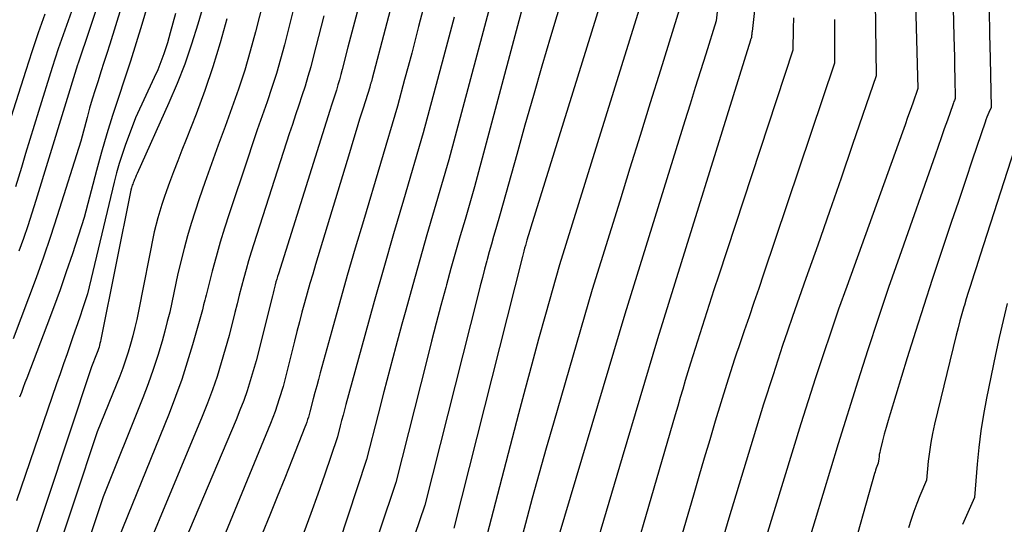
# Model space of a CAD drawing. Units: inches. Extents: x 2613967 to 2617439, y 1493890 to 1496662.
# Drawn here: x 2614244 to 2614316, y 1494227 to 1494263 of the extents above; entities that cross this region are included whole.
import ezdxf

# ---------------------------------------------------------------- set-up
doc = ezdxf.new("R2010")
doc.units = ezdxf.units.IN
doc.header["$MEASUREMENT"] = 0
doc.layers.add('Tile_2735_14_NW_contour_2ft', color=204, linetype='Continuous')

msp = doc.modelspace()

# ---------------------------------------------------------------- linework, layer by layer
at = {"layer": 'Tile_2735_14_NW_contour_2ft'}
for points in [[(2614298.63, 1494274.28, 8240), (2614297.319, 1494262.461, 8240), (2614297.311, 1494262.389, 8240), (2614297.303, 1494262.317, 8240), (2614297.295, 1494262.246, 8240), (2614297.286, 1494262.174, 8240), (2614297.27, 1494262.03, 8240), (2614297.232, 1494261.909, 8240), (2614297.226, 1494261.889, 8240), (2614297.22, 1494261.868, 8240), (2614297.213, 1494261.848, 8240), (2614297.207, 1494261.828, 8240), (2614290.48, 1494240.19, 8240), (2614287.915, 1494231.587, 8240), (2614287.333, 1494229.628, 8240), (2614286.753, 1494227.67, 8240), (2614286.175, 1494225.71, 8240)], [(2614252.665, 1494272.593, 8280), (2614248.488, 1494260.157, 8280), (2614248.468, 1494260.101, 8280), (2614248.46, 1494260.075, 8280), (2614248.45, 1494260.04, 8280), (2614245.43, 1494250.207, 8280), (2614245.139, 1494249.285, 8280), (2614244.838, 1494248.367, 8280), (2614244.522, 1494247.454, 8280), (2614244.196, 1494246.544, 8280)], [(2614311.69, 1494272.29, 8230), (2614311.946, 1494262.1, 8230), (2614311.964, 1494261.348, 8230), (2614311.982, 1494260.597, 8230), (2614312, 1494259.845, 8230), (2614312.017, 1494259.093, 8230), (2614312.05, 1494257.59, 8230), (2614311.981, 1494257.443, 8230), (2614311.948, 1494257.37, 8230), (2614311.917, 1494257.295, 8230), (2614311.887, 1494257.22, 8230), (2614311.859, 1494257.144, 8230), (2614311.472, 1494256.025, 8230), (2614311.251, 1494255.389, 8230), (2614311.029, 1494254.753, 8230), (2614310.807, 1494254.118, 8230), (2614310.584, 1494253.483, 8230), (2614307.998, 1494246.15, 8230), (2614307.218, 1494243.9, 8230), (2614306.452, 1494241.645, 8230), (2614305.71, 1494239.381, 8230), (2614304.982, 1494237.114, 8230), (2614303.55, 1494232.57, 8230), (2614301.884, 1494227.06, 8230), (2614301.221, 1494224.846, 8230)], [(2614295.498, 1494270.077, 8242), (2614294.71, 1494263.22, 8242), (2614293.961, 1494260.804, 8242), (2614293.586, 1494259.596, 8242), (2614293.211, 1494258.388, 8242), (2614292.836, 1494257.18, 8242), (2614292.461, 1494255.972, 8242), (2614288.11, 1494241.97, 8242), (2614282.58, 1494223.427, 8242)], [(2614309.012, 1494269.841, 8232), (2614309.34, 1494258.32, 8232), (2614308.969, 1494257.267, 8232), (2614308.783, 1494256.74, 8232), (2614308.596, 1494256.214, 8232), (2614308.408, 1494255.688, 8232), (2614308.219, 1494255.162, 8232), (2614304.181, 1494243.976, 8232), (2614303.596, 1494242.326, 8232), (2614303.023, 1494240.671, 8232), (2614302.468, 1494239.011, 8232), (2614301.926, 1494237.346, 8232), (2614300.86, 1494234.01, 8232), (2614295.176, 1494215.509, 8232)], [(2614262.79, 1494268.14, 8268), (2614261.34, 1494262.424, 8268), (2614260.964, 1494261.033, 8268), (2614260.558, 1494259.652, 8268), (2614260.109, 1494258.284, 8268), (2614259.63, 1494256.925, 8268), (2614259.133, 1494255.572, 8268), (2614258.641, 1494254.217, 8268), (2614258.156, 1494252.859, 8268), (2614257.676, 1494251.499, 8268), (2614257.266, 1494250.328, 8268), (2614256.967, 1494249.438, 8268), (2614256.683, 1494248.544, 8268), (2614256.423, 1494247.644, 8268), (2614256.177, 1494246.738, 8268), (2614255.71, 1494244.92, 8268), (2614255.43, 1494243.518, 8268), (2614255.283, 1494242.819, 8268), (2614255.125, 1494242.123, 8268), (2614254.952, 1494241.43, 8268), (2614254.768, 1494240.739, 8268), (2614254.569, 1494240.022, 8268), (2614254.261, 1494238.981, 8268), (2614253.93, 1494237.948, 8268), (2614253.566, 1494236.926, 8268), (2614253.179, 1494235.912, 8268), (2614250.3, 1494228.72, 8268), (2614248.501, 1494223.317, 8268)], [(2614281.822, 1494268.496, 8252), (2614277.22, 1494251.2, 8252), (2614276.522, 1494248.837, 8252), (2614276.177, 1494247.655, 8252), (2614275.838, 1494246.471, 8252), (2614275.506, 1494245.285, 8252), (2614275.181, 1494244.097, 8252), (2614275.127, 1494243.896, 8252), (2614274.781, 1494242.605, 8252), (2614274.44, 1494241.314, 8252), (2614274.104, 1494240.021, 8252), (2614273.772, 1494238.727, 8252), (2614271.5, 1494229.78, 8252), (2614266.939, 1494216.165, 8252)], [(2614284.49, 1494267.95, 8250), (2614282.728, 1494262.071, 8250), (2614282.097, 1494259.941, 8250), (2614281.475, 1494257.808, 8250), (2614280.866, 1494255.671, 8250), (2614280.266, 1494253.532, 8250), (2614279.08, 1494249.25, 8250), (2614278.754, 1494248.146, 8250), (2614278.593, 1494247.593, 8250), (2614278.434, 1494247.04, 8250), (2614278.28, 1494246.485, 8250), (2614278.128, 1494245.93, 8250), (2614278.102, 1494245.835, 8250), (2614277.941, 1494245.231, 8250), (2614277.782, 1494244.627, 8250), (2614277.626, 1494244.022, 8250), (2614277.471, 1494243.417, 8250), (2614273.61, 1494228.12, 8250), (2614270.59, 1494219.251, 8250)], [(2614254.27, 1494266.9, 8276), (2614253.103, 1494262.966, 8276), (2614252.7, 1494261.64, 8276), (2614252.288, 1494260.316, 8276), (2614251.86, 1494258.997, 8276), (2614251.422, 1494257.681, 8276), (2614250.989, 1494256.364, 8276), (2614250.576, 1494255.041, 8276), (2614250.191, 1494253.71, 8276), (2614249.823, 1494252.373, 8276), (2614248.93, 1494248.98, 8276), (2614248.071, 1494246.35, 8276), (2614247.632, 1494245.039, 8276), (2614247.18, 1494243.731, 8276), (2614246.708, 1494242.432, 8276), (2614246.224, 1494241.136, 8276), (2614244.772, 1494237.34, 8276), (2614244.639, 1494236.991, 8276), (2614244.507, 1494236.642, 8276), (2614244.377, 1494236.292, 8276), (2614244.247, 1494235.941, 8276)], [(2614269.544, 1494267.046, 8262), (2614268.04, 1494261.32, 8262), (2614267.63, 1494259.702, 8262), (2614267.531, 1494259.328, 8262), (2614267.427, 1494258.955, 8262), (2614267.316, 1494258.584, 8262), (2614267.199, 1494258.214, 8262), (2614267.08, 1494257.846, 8262), (2614266.962, 1494257.477, 8262), (2614266.844, 1494257.108, 8262), (2614266.727, 1494256.739, 8262), (2614263.002, 1494244.899, 8262), (2614262.941, 1494244.701, 8262), (2614262.881, 1494244.502, 8262), (2614262.824, 1494244.302, 8262), (2614262.769, 1494244.102, 8262), (2614262.716, 1494243.902, 8262), (2614262.663, 1494243.701, 8262), (2614262.612, 1494243.5, 8262), (2614262.561, 1494243.299, 8262), (2614261.39, 1494238.58, 8262), (2614260.957, 1494237.135, 8262), (2614260.728, 1494236.417, 8262), (2614260.485, 1494235.705, 8262), (2614260.217, 1494235.001, 8262), (2614259.934, 1494234.303, 8262), (2614251.55, 1494214.56, 8262)], [(2614287.04, 1494266.77, 8248), (2614281.294, 1494248.266, 8248), (2614281.245, 1494248.11, 8248), (2614281.196, 1494247.954, 8248), (2614281.148, 1494247.798, 8248), (2614281.098, 1494247.642, 8248), (2614281, 1494247.33, 8248), (2614280.894, 1494246.938, 8248), (2614280.841, 1494246.742, 8248), (2614280.789, 1494246.546, 8248), (2614280.738, 1494246.35, 8248), (2614280.688, 1494246.153, 8248), (2614275.71, 1494226.47, 8248)], [(2614271.678, 1494266.227, 8260), (2614269.79, 1494259.04, 8260), (2614269.735, 1494258.825, 8260), (2614269.721, 1494258.775, 8260), (2614269.707, 1494258.726, 8260), (2614269.693, 1494258.676, 8260), (2614269.677, 1494258.626, 8260), (2614269.661, 1494258.577, 8260), (2614269.646, 1494258.528, 8260), (2614269.63, 1494258.478, 8260), (2614269.615, 1494258.429, 8260), (2614269.14, 1494256.907, 8260), (2614268.888, 1494256.096, 8260), (2614268.637, 1494255.285, 8260), (2614268.389, 1494254.473, 8260), (2614268.143, 1494253.66, 8260), (2614265.696, 1494245.557, 8260), (2614265.491, 1494244.869, 8260), (2614265.289, 1494244.179, 8260), (2614265.092, 1494243.488, 8260), (2614264.899, 1494242.796, 8260), (2614264.71, 1494242.103, 8260), (2614264.524, 1494241.408, 8260), (2614264.343, 1494240.713, 8260), (2614264.166, 1494240.017, 8260), (2614263.34, 1494236.73, 8260), (2614263.067, 1494235.822, 8260), (2614262.923, 1494235.37, 8260), (2614262.771, 1494234.922, 8260), (2614262.606, 1494234.478, 8260), (2614262.432, 1494234.037, 8260), (2614258.671, 1494224.899, 8260)], [(2614306.219, 1494266.461, 8234), (2614306.32, 1494259.24, 8234), (2614304.611, 1494254.267, 8234), (2614303.773, 1494251.834, 8234), (2614302.93, 1494249.403, 8234), (2614302.082, 1494246.974, 8234), (2614301.229, 1494244.546, 8234), (2614300.26, 1494241.797, 8234), (2614299.894, 1494240.743, 8234), (2614299.534, 1494239.687, 8234), (2614299.184, 1494238.627, 8234), (2614298.839, 1494237.566, 8234), (2614298.16, 1494235.44, 8234), (2614295.649, 1494227.187, 8234), (2614295.025, 1494225.127, 8234)], [(2614264.54, 1494265.87, 8266), (2614263.431, 1494261.497, 8266), (2614263.151, 1494260.454, 8266), (2614262.853, 1494259.417, 8266), (2614262.527, 1494258.389, 8266), (2614262.181, 1494257.366, 8266), (2614261.825, 1494256.347, 8266), (2614261.472, 1494255.326, 8266), (2614261.125, 1494254.304, 8266), (2614260.781, 1494253.28, 8266), (2614259.437, 1494249.239, 8266), (2614259.105, 1494248.209, 8266), (2614258.788, 1494247.175, 8266), (2614258.492, 1494246.134, 8266), (2614258.209, 1494245.09, 8266), (2614257.758, 1494243.35, 8266), (2614257.712, 1494243.172, 8266), (2614257.667, 1494242.994, 8266), (2614257.622, 1494242.815, 8266), (2614257.578, 1494242.637, 8266), (2614257.49, 1494242.28, 8266), (2614256.778, 1494239.749, 8266), (2614256.401, 1494238.49, 8266), (2614255.997, 1494237.241, 8266), (2614255.551, 1494236.006, 8266), (2614255.078, 1494234.78, 8266), (2614250.71, 1494224, 8266)], [(2614273.837, 1494265.411, 8258), (2614273.163, 1494262.817, 8258), (2614272.912, 1494261.853, 8258), (2614272.658, 1494260.89, 8258), (2614272.403, 1494259.927, 8258), (2614272.146, 1494258.964, 8258), (2614271.63, 1494257.04, 8258), (2614269.156, 1494248.74, 8258), (2614268.57, 1494246.751, 8258), (2614267.993, 1494244.761, 8258), (2614267.428, 1494242.767, 8258), (2614266.872, 1494240.77, 8258), (2614266.03, 1494237.714, 8258), (2614265.902, 1494237.243, 8258), (2614265.776, 1494236.771, 8258), (2614265.652, 1494236.299, 8258), (2614265.53, 1494235.826, 8258), (2614265.29, 1494234.88, 8258), (2614265.177, 1494234.508, 8258), (2614265.118, 1494234.323, 8258), (2614265.057, 1494234.139, 8258), (2614264.99, 1494233.956, 8258), (2614264.921, 1494233.775, 8258), (2614263.995, 1494231.437, 8258), (2614263.458, 1494230.088, 8258), (2614262.918, 1494228.741, 8258), (2614262.372, 1494227.396, 8258), (2614261.822, 1494226.052, 8258)], [(2614289.6, 1494265.58, 8246), (2614286.119, 1494254.38, 8246), (2614285.661, 1494252.907, 8246), (2614285.203, 1494251.434, 8246), (2614284.745, 1494249.96, 8246), (2614284.287, 1494248.487, 8246), (2614283.37, 1494245.54, 8246), (2614282.355, 1494241.951, 8246), (2614281.853, 1494240.154, 8246), (2614281.359, 1494238.356, 8246), (2614280.876, 1494236.555, 8246), (2614280.401, 1494234.751, 8246), (2614277.82, 1494224.81, 8246)], [(2614257.761, 1494265.056, 8272), (2614257.161, 1494262.981, 8272), (2614256.709, 1494261.531, 8272), (2614256.216, 1494260.096, 8272), (2614255.662, 1494258.683, 8272), (2614255.068, 1494257.285, 8272), (2614252.759, 1494252.155, 8272), (2614252.697, 1494252.016, 8272), (2614252.637, 1494251.876, 8272), (2614252.578, 1494251.736, 8272), (2614252.52, 1494251.595, 8272), (2614252.475, 1494251.481, 8272), (2614252.443, 1494251.396, 8272), (2614252.413, 1494251.311, 8272), (2614252.387, 1494251.224, 8272), (2614252.363, 1494251.136, 8272), (2614252.32, 1494250.96, 8272), (2614250.133, 1494240.121, 8272), (2614250.104, 1494239.985, 8272), (2614250.073, 1494239.851, 8272), (2614250.04, 1494239.717, 8272), (2614250.004, 1494239.584, 8272), (2614249.965, 1494239.452, 8272), (2614249.923, 1494239.321, 8272), (2614249.876, 1494239.191, 8272), (2614249.827, 1494239.062, 8272), (2614249.46, 1494238.15, 8272), (2614244.579, 1494223.442, 8272)], [(2614278.393, 1494264.538, 8254), (2614275.36, 1494253.15, 8254), (2614274.29, 1494249.529, 8254), (2614273.761, 1494247.717, 8254), (2614273.24, 1494245.903, 8254), (2614272.73, 1494244.085, 8254), (2614272.229, 1494242.265, 8254), (2614271.953, 1494241.252, 8254), (2614271.512, 1494239.619, 8254), (2614271.077, 1494237.984, 8254), (2614270.65, 1494236.347, 8254), (2614270.227, 1494234.709, 8254), (2614269.39, 1494231.43, 8254), (2614263.343, 1494213.099, 8254)], [(2614251.614, 1494264.192, 8278), (2614251.199, 1494262.862, 8278), (2614250.78, 1494261.528, 8278), (2614250.57, 1494260.866, 8278), (2614250.359, 1494260.204, 8278), (2614250.145, 1494259.543, 8278), (2614249.929, 1494258.883, 8278), (2614249.718, 1494258.221, 8278), (2614249.516, 1494257.557, 8278), (2614249.324, 1494256.89, 8278), (2614249.141, 1494256.22, 8278), (2614248.69, 1494254.51, 8278), (2614246.972, 1494249.092, 8278), (2614246.482, 1494247.591, 8278), (2614245.976, 1494246.095, 8278), (2614245.445, 1494244.607, 8278), (2614244.898, 1494243.125, 8278), (2614243.78, 1494240.17, 8278)], [(2614248.02, 1494263.909, 8282), (2614247.769, 1494263.236, 8282), (2614247.522, 1494262.561, 8282), (2614247.281, 1494261.884, 8282), (2614247.048, 1494261.204, 8282), (2614246.824, 1494260.521, 8282), (2614246.607, 1494259.836, 8282), (2614245.627, 1494256.667, 8282), (2614245.313, 1494255.649, 8282), (2614244.999, 1494254.631, 8282), (2614244.686, 1494253.612, 8282), (2614244.374, 1494252.593, 8282), (2614243.946, 1494251.195, 8282)], [(2614292.16, 1494264.4, 8244), (2614290.685, 1494259.656, 8244), (2614289.947, 1494257.284, 8244), (2614289.209, 1494254.912, 8244), (2614288.471, 1494252.54, 8244), (2614287.733, 1494250.168, 8244), (2614285.74, 1494243.76, 8244), (2614282.925, 1494234.078, 8244), (2614282.405, 1494232.264, 8244), (2614281.893, 1494230.448, 8244), (2614281.393, 1494228.628, 8244), (2614280.901, 1494226.807, 8244), (2614279.93, 1494223.16, 8244)], [(2614314.493, 1494264.04, 8228), (2614314.534, 1494262.265, 8228), (2614314.573, 1494260.49, 8228), (2614314.65, 1494256.94, 8228), (2614314.487, 1494256.592, 8228), (2614314.408, 1494256.417, 8228), (2614314.334, 1494256.241, 8228), (2614314.266, 1494256.061, 8228), (2614314.201, 1494255.881, 8228), (2614313.297, 1494253.192, 8228), (2614312.784, 1494251.666, 8228), (2614312.271, 1494250.14, 8228), (2614311.758, 1494248.613, 8228), (2614311.245, 1494247.087, 8228), (2614311.005, 1494246.373, 8228), (2614310.38, 1494244.486, 8228), (2614309.765, 1494242.597, 8228), (2614309.164, 1494240.704, 8228), (2614308.572, 1494238.807, 8228), (2614307.321, 1494234.741, 8228), (2614307.175, 1494234.253, 8228), (2614307.035, 1494233.764, 8228), (2614306.903, 1494233.272, 8228), (2614306.776, 1494232.778, 8228), (2614306.606, 1494232.087, 8228), (2614306.572, 1494231.938, 8228), (2614306.543, 1494231.788, 8228), (2614306.52, 1494231.637, 8228), (2614306.501, 1494231.485, 8228), (2614306.47, 1494231.18, 8228), (2614306.369, 1494230.928, 8228), (2614306.321, 1494230.801, 8228), (2614306.275, 1494230.674, 8228), (2614306.234, 1494230.544, 8228), (2614306.195, 1494230.415, 8228), (2614302.464, 1494217.193, 8228)], [(2614246.072, 1494263.708, 8284), (2614245.593, 1494262.35, 8284), (2614245.134, 1494260.985, 8284), (2614244.688, 1494259.616, 8284), (2614243.25, 1494255.08, 8284)], [(2614255.545, 1494263.763, 8274), (2614255.36, 1494263.052, 8274), (2614255.162, 1494262.346, 8274), (2614254.955, 1494261.642, 8274), (2614254.889, 1494261.426, 8274), (2614254.696, 1494260.836, 8274), (2614254.486, 1494260.252, 8274), (2614254.253, 1494259.678, 8274), (2614254.003, 1494259.11, 8274), (2614252.65, 1494256.2, 8274), (2614251.904, 1494254.191, 8274), (2614251.675, 1494253.538, 8274), (2614251.462, 1494252.879, 8274), (2614251.273, 1494252.214, 8274), (2614251.1, 1494251.543, 8274), (2614249.17, 1494243.45, 8274), (2614248.813, 1494242.358, 8274), (2614248.632, 1494241.812, 8274), (2614248.448, 1494241.268, 8274), (2614248.26, 1494240.725, 8274), (2614248.069, 1494240.184, 8274), (2614247.94, 1494239.823, 8274), (2614247.684, 1494239.101, 8274), (2614247.43, 1494238.378, 8274), (2614247.178, 1494237.655, 8274), (2614246.929, 1494236.931, 8274), (2614244.03, 1494228.45, 8274)], [(2614259.26, 1494263.384, 8270), (2614258.779, 1494261.63, 8270), (2614258.254, 1494259.89, 8270), (2614257.665, 1494258.171, 8270), (2614257.032, 1494256.466, 8270), (2614256.314, 1494254.637, 8270), (2614256.009, 1494253.856, 8270), (2614255.707, 1494253.074, 8270), (2614255.408, 1494252.29, 8270), (2614255.113, 1494251.506, 8270), (2614254.885, 1494250.901, 8270), (2614254.713, 1494250.416, 8270), (2614254.55, 1494249.928, 8270), (2614254.403, 1494249.435, 8270), (2614254.267, 1494248.938, 8270), (2614254.01, 1494247.94, 8270), (2614252.858, 1494242.187, 8270), (2614252.731, 1494241.587, 8270), (2614252.595, 1494240.99, 8270), (2614252.446, 1494240.396, 8270), (2614252.288, 1494239.804, 8270), (2614252.113, 1494239.217, 8270), (2614251.926, 1494238.634, 8270), (2614251.72, 1494238.058, 8270), (2614251.502, 1494237.486, 8270), (2614249.88, 1494233.43, 8270), (2614246.539, 1494223.383, 8270)], [(2614266.29, 1494263.59, 8264), (2614265.528, 1494260.59, 8264), (2614265.34, 1494259.886, 8264), (2614265.142, 1494259.185, 8264), (2614264.928, 1494258.489, 8264), (2614264.704, 1494257.795, 8264), (2614264.472, 1494257.104, 8264), (2614264.243, 1494256.413, 8264), (2614264.016, 1494255.72, 8264), (2614263.79, 1494255.027, 8264), (2614261.22, 1494247.065, 8264), (2614261.027, 1494246.45, 8264), (2614260.84, 1494245.834, 8264), (2614260.662, 1494245.214, 8264), (2614260.492, 1494244.593, 8264), (2614260.327, 1494243.97, 8264), (2614260.166, 1494243.346, 8264), (2614260.007, 1494242.721, 8264), (2614259.851, 1494242.096, 8264), (2614259.44, 1494240.43, 8264), (2614258.861, 1494238.444, 8264), (2614258.555, 1494237.457, 8264), (2614258.227, 1494236.478, 8264), (2614257.867, 1494235.509, 8264), (2614257.486, 1494234.549, 8264), (2614251.13, 1494219.28, 8264)], [(2614275.732, 1494263.49, 8256), (2614275.349, 1494262.036, 8256), (2614274.963, 1494260.582, 8256), (2614273.5, 1494255.1, 8256), (2614272.057, 1494250.221, 8256), (2614271.343, 1494247.779, 8256), (2614270.639, 1494245.334, 8256), (2614269.949, 1494242.886, 8256), (2614269.269, 1494240.434, 8256), (2614267.893, 1494235.413, 8256), (2614267.788, 1494235.026, 8256), (2614267.684, 1494234.64, 8256), (2614267.582, 1494234.252, 8256), (2614267.481, 1494233.865, 8256), (2614267.28, 1494233.09, 8256), (2614266.342, 1494230.301, 8256), (2614265.86, 1494228.911, 8256), (2614265.361, 1494227.528, 8256), (2614264.834, 1494226.155, 8256)], [(2614300.336, 1494263.455, 8238), (2614300.311, 1494262.671, 8238), (2614300.28, 1494261.1, 8238), (2614294.91, 1494244.802, 8238), (2614294.561, 1494243.738, 8238), (2614294.214, 1494242.674, 8238), (2614293.871, 1494241.609, 8238), (2614293.53, 1494240.543, 8238), (2614292.85, 1494238.41, 8238), (2614292.482, 1494237.165, 8238), (2614292.298, 1494236.542, 8238), (2614292.115, 1494235.92, 8238), (2614291.932, 1494235.297, 8238), (2614291.751, 1494234.673, 8238), (2614286.95, 1494218.16, 8238)], [(2614303.307, 1494263.327, 8236), (2614303.3, 1494260.17, 8236), (2614298.154, 1494244.861, 8236), (2614297.807, 1494243.833, 8236), (2614297.458, 1494242.805, 8236), (2614297.107, 1494241.779, 8236), (2614296.753, 1494240.753, 8236), (2614296.356, 1494239.606, 8236), (2614296.202, 1494239.153, 8236), (2614296.049, 1494238.7, 8236), (2614295.899, 1494238.246, 8236), (2614295.752, 1494237.791, 8236), (2614295.46, 1494236.88, 8236), (2614294.656, 1494234.207, 8236), (2614294.256, 1494232.87, 8236), (2614293.858, 1494231.532, 8236), (2614293.463, 1494230.193, 8236), (2614293.071, 1494228.854, 8236), (2614289.46, 1494216.48, 8236)], [(2614316.549, 1494254.616, 8226), (2614313.851, 1494246.237, 8226), (2614313.706, 1494245.786, 8226), (2614313.561, 1494245.334, 8226), (2614313.416, 1494244.883, 8226), (2614313.272, 1494244.432, 8226), (2614313.128, 1494243.98, 8226), (2614312.986, 1494243.527, 8226), (2614312.846, 1494243.074, 8226), (2614312.707, 1494242.621, 8226), (2614312.674, 1494242.509, 8226), (2614312.524, 1494241.999, 8226), (2614312.379, 1494241.486, 8226), (2614312.244, 1494240.972, 8226), (2614312.114, 1494240.456, 8226), (2614310.55, 1494233.998, 8226), (2614310.403, 1494233.33, 8226), (2614310.275, 1494232.659, 8226), (2614310.175, 1494231.982, 8226), (2614310.094, 1494231.303, 8226), (2614309.96, 1494229.94, 8226), (2614309.485, 1494228.806, 8226), (2614309.257, 1494228.235, 8226), (2614309.043, 1494227.66, 8226), (2614308.847, 1494227.078, 8226), (2614308.665, 1494226.491, 8226)], [(2614315.809, 1494242.731, 8224), (2614315.513, 1494241.503, 8224), (2614315.235, 1494240.271, 8224), (2614314.968, 1494239.036, 8224), (2614314.311, 1494235.888, 8224), (2614314.087, 1494234.7, 8224), (2614313.893, 1494233.507, 8224), (2614313.746, 1494232.308, 8224), (2614313.628, 1494231.104, 8224), (2614313.44, 1494228.69, 8224), (2614312.563, 1494226.715, 8224)]]:
    msp.add_polyline3d(points, dxfattribs=at)

doc.saveas('drawing.dxf')
